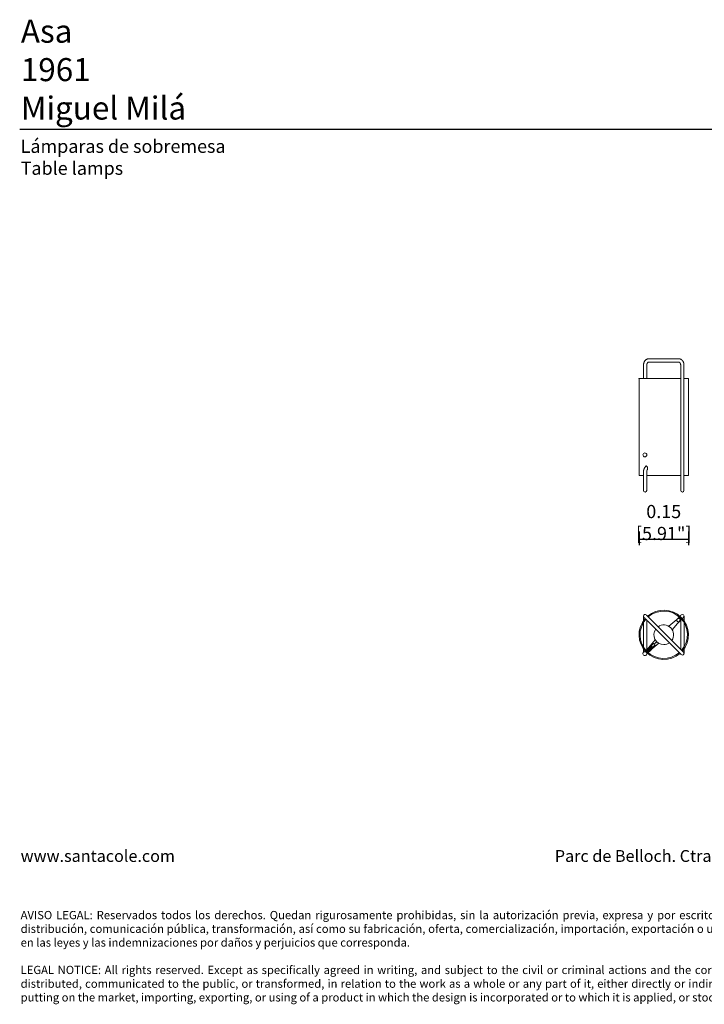
# Model space of a CAD drawing. Units: millimetres. Extents: x 0.05 to 4.11, y -0.07 to 2.92.
# Drawn here: x 0.05 to 2.12, y -0.07 to 2.92 of the extents above; entities that cross this region are included whole.
import ezdxf

# ---------------------------------------------------------------- set-up
doc = ezdxf.new("R2010")
doc.units = ezdxf.units.MM
doc.layers.add('S&C_lighting', color=8, linetype='Continuous', lineweight=0)
doc.styles.add('ARIAL', font='arial.ttf')
doc.styles.get("Standard").update_dxf_attribs({"font": 'arial.ttf'})
doc.dimstyles.new('S&C_cotas', dxfattribs={"dimtxt": 0.02, "dimasz": 0.05, "dimexe": 0.018, "dimexo": 0.08, "dimgap": 0.025, "dimtad": 1, "dimzin": 0, "dimdsep": 46, "dimtxsty": 'ARIAL', "dimblk": 'NONE', "dimcen": 0.09, "dimclrd": 256, "dimclre": 256, "dimclrt": 256, "dimazin": 0, "dimtfac": 1, "dimtofl": 0, "dimtmove": 0, "dimatfit": 3, "dimldrblk": 'NONE', "dimfxl": 1, "dimtolj": 1, "dimtzin": 0, "dimarcsym": 0})

# ---------------------------------------------------------------- blocks, each defined once
blk = doc.blocks.new('*D27')
at = {"lineweight": -2, "transparency": 16777216}
for p, q in [((1.9256, 1.3655), (1.9256, 1.3239)), ((2.0756, 1.3655), (2.0756, 1.3239)), ((1.9256, 1.3419), (2.0756, 1.3419))]:
    blk.add_line(p, q, dxfattribs=at)
at = {"layer": 'Defpoints', "color": 0, "transparency": 16777216}
for p in [(1.9256, 1.4455), (2.0756, 1.4455), (2.0756, 1.3419)]:
    blk.add_point(p, dxfattribs=at)
at = {"transparency": 16777216, "insert": (2.0006, 1.3926), "char_height": 0.02, "attachment_point": 5, "style": 'ARIAL'}
blk.add_mtext('\\A1;{\\H2x;0.15 [5.91"]}', dxfattribs=at)
blk = doc.blocks.new('_None')
blk = doc.blocks.new('S&C_Asa')
at = {"layer": 'S&C_lighting'}
for p, q in [((-0.0616, 0.0566), (-0.0616, 0.0428)), ((-0.0616, 0.0373), (-0.0616, -0.0373)), ((-0.0516, 0.0416), (-0.0516, 0.0445)), ((-0.0516, -0.0416), (-0.0516, 0.0416)), ((-0.0495, 0.0424), (0.0424, -0.0495)), ((0.0495, -0.0424), (-0.0424, 0.0495)), ((0.0152, 0.0258), (0.0394, 0.0462)), ((0.0467, 0.04), (0.0258, 0.0152)), ((0.0394, 0.0465), (0.0374, 0.0445)), ((0.0424, 0.0495), (0.0406, 0.0476)), ((0.044, 0.05), (0.0463, 0.052)), ((0.0445, 0.0374), (0.0485, 0.0415)), ((0.0463, 0.052), (0.052, 0.0463)), ((0.052, 0.0463), (0.0496, 0.0435)), ((0.0497, 0.0426), (0.0543, 0.0473)), ((0.0516, 0.0445), (0.0516, 0.0416)), ((0.0516, 0.0416), (0.0516, -0.0416)), ((0.0565, 0.0494), (0.0601, 0.053)), ((0.0616, 0.0428), (0.0616, 0.0566)), ((0.0616, -0.0373), (0.0616, 0.0373)), ((-0.0467, -0.04), (-0.0258, -0.0152)), ((-0.0152, -0.0258), (-0.0394, -0.0462)), ((-0.0308, -0.0265), (-0.0378, -0.0336)), ((-0.0215, -0.0209), (-0.0291, -0.0282)), ((-0.0287, -0.0286), (-0.0212, -0.0213)), ((-0.0616, -0.0428), (-0.0616, -0.0531)), ((-0.0543, -0.0518), (-0.0545, -0.052)), ((-0.0369, -0.0345), (-0.0521, -0.0497)), ((-0.052, -0.0463), (-0.0496, -0.0435)), ((-0.0504, -0.0479), (-0.052, -0.0463)), ((-0.052, -0.0545), (-0.0518, -0.0543)), ((-0.0516, -0.0445), (-0.0516, -0.0416)), ((-0.0497, -0.0521), (-0.0345, -0.0369)), ((-0.0445, -0.0374), (-0.0485, -0.0415)), ((-0.0463, -0.052), (-0.0479, -0.0504)), ((-0.0473, -0.0543), (-0.0424, -0.0495)), ((-0.044, -0.05), (-0.0463, -0.052)), ((-0.0424, -0.0495), (-0.0406, -0.0476)), ((-0.0394, -0.0465), (-0.0374, -0.0445)), ((-0.0336, -0.0378), (-0.0265, -0.0308)), ((0.0601, -0.053), (0.0495, -0.0424)), ((0.0516, -0.0416), (0.0516, -0.0445)), ((0.0616, -0.0566), (0.0616, -0.0428))]:
    blk.add_line(p, q, dxfattribs=at)
at = {"layer": 'S&C_lighting', "flags": 128}
for points in [[(-0.0424, 0.0495), (-0.0429, 0.05), (-0.0434, 0.0504), (-0.0438, 0.0509), (-0.0443, 0.0513), (-0.0447, 0.0518), (-0.0452, 0.0522), (-0.0456, 0.0527), (-0.0461, 0.0531), (-0.0465, 0.0536), (-0.0469, 0.054), (-0.0473, 0.0544), (-0.0477, 0.0548), (-0.0481, 0.0552), (-0.0485, 0.0556), (-0.0489, 0.056), (-0.0492, 0.0563), (-0.0496, 0.0567), (-0.0499, 0.057), (-0.0502, 0.0573), (-0.0506, 0.0576), (-0.0508, 0.0579), (-0.0511, 0.0582), (-0.0514, 0.0584), (-0.0516, 0.0587), (-0.0518, 0.0589), (-0.052, 0.0591), (-0.0522, 0.0593), (-0.0524, 0.0595), (-0.0525, 0.0596), (-0.0527, 0.0597), (-0.0528, 0.0599), (-0.0529, 0.0599), (-0.0529, 0.06), (-0.053, 0.0601), (-0.053, 0.0601), (-0.053, 0.0601)], [(0.053, 0.0601), (0.053, 0.0601), (0.053, 0.0601), (0.0529, 0.06), (0.0529, 0.0599), (0.0528, 0.0599), (0.0527, 0.0597), (0.0525, 0.0596), (0.0524, 0.0595), (0.0522, 0.0593), (0.052, 0.0591), (0.0518, 0.0589), (0.0516, 0.0587), (0.0514, 0.0584), (0.0511, 0.0582), (0.0508, 0.0579), (0.0506, 0.0576), (0.0502, 0.0573), (0.0499, 0.057), (0.0496, 0.0567), (0.0494, 0.0565)], [(-0.0601, 0.053), (-0.0601, 0.053), (-0.0601, 0.053), (-0.06, 0.0529), (-0.0599, 0.0529), (-0.0599, 0.0528), (-0.0597, 0.0527), (-0.0596, 0.0525), (-0.0595, 0.0524), (-0.0593, 0.0522), (-0.0591, 0.052), (-0.0589, 0.0518), (-0.0587, 0.0516), (-0.0584, 0.0514), (-0.0582, 0.0511), (-0.0579, 0.0508), (-0.0576, 0.0506), (-0.0573, 0.0502), (-0.057, 0.0499), (-0.0567, 0.0496), (-0.0563, 0.0492), (-0.056, 0.0489), (-0.0556, 0.0485), (-0.0552, 0.0481), (-0.0548, 0.0477), (-0.0544, 0.0473), (-0.054, 0.0469), (-0.0536, 0.0465), (-0.0531, 0.0461), (-0.0527, 0.0456), (-0.0522, 0.0452), (-0.0518, 0.0447), (-0.0513, 0.0443), (-0.0509, 0.0438), (-0.0504, 0.0434), (-0.05, 0.0429), (-0.0495, 0.0424)], [(0.0394, 0.0467), (0.0397, 0.047), (0.0401, 0.0473), (0.0404, 0.0475), (0.0407, 0.0477)], [(0.0396, 0.045), (0.0395, 0.0454), (0.0395, 0.0458), (0.0394, 0.0462), (0.0394, 0.0467)], [(0.0401, 0.0411), (0.04, 0.0416), (0.04, 0.042), (0.0399, 0.0424), (0.0399, 0.0428)], [(0.0416, 0.0405), (0.0413, 0.0406), (0.041, 0.0408), (0.0405, 0.041), (0.0401, 0.0411)], [(0.0473, 0.0543), (0.0469, 0.054), (0.0465, 0.0536), (0.0461, 0.0531), (0.0456, 0.0527), (0.0452, 0.0522), (0.0447, 0.0518), (0.0443, 0.0513), (0.0438, 0.0509), (0.0434, 0.0504), (0.0429, 0.05), (0.0424, 0.0495)], [(0.0425, 0.0491), (0.0428, 0.0493), (0.0431, 0.0495), (0.0435, 0.0498), (0.0438, 0.0501)], [(0.0453, 0.039), (0.0449, 0.0391), (0.0445, 0.0393), (0.0441, 0.0395), (0.0437, 0.0396)], [(0.0438, 0.0501), (0.0442, 0.05), (0.0446, 0.0498), (0.045, 0.0496), (0.0454, 0.0495)], [(0.0466, 0.04), (0.0463, 0.0398), (0.046, 0.0396), (0.0456, 0.0393), (0.0453, 0.039)], [(0.0475, 0.0486), (0.0478, 0.0485), (0.0481, 0.0483), (0.0486, 0.0481), (0.049, 0.048)], [(0.0506, 0.0476), (0.0507, 0.0479), (0.0508, 0.0484), (0.0509, 0.0489), (0.0509, 0.0492), (0.0508, 0.0496), (0.0507, 0.0499), (0.0505, 0.0502), (0.0504, 0.0504), (0.0502, 0.0506), (0.0499, 0.0507), (0.0496, 0.0508), (0.0494, 0.0509), (0.0489, 0.0509), (0.0484, 0.0508), (0.0478, 0.0507), (0.0476, 0.0506)], [(0.0497, 0.0424), (0.0494, 0.0421), (0.049, 0.0418), (0.0487, 0.0416), (0.0484, 0.0414)], [(0.049, 0.048), (0.0491, 0.0475), (0.0491, 0.0471), (0.0492, 0.0467), (0.0492, 0.0463)], [(0.0495, 0.0441), (0.0496, 0.0437), (0.0496, 0.0433), (0.0497, 0.0429), (0.0497, 0.0424)], [(-0.0308, -0.0265), (-0.0308, -0.0265), (-0.0307, -0.0265), (-0.0307, -0.0266), (-0.0306, -0.0266), (-0.0306, -0.0267), (-0.0305, -0.0268), (-0.0304, -0.0269), (-0.0302, -0.027), (-0.0301, -0.0272), (-0.0299, -0.0273), (-0.0298, -0.0275), (-0.0296, -0.0277), (-0.0294, -0.0279), (-0.0292, -0.0281), (-0.029, -0.0283), (-0.0288, -0.0285), (-0.0286, -0.0287)], [(-0.0286, -0.0287), (-0.0284, -0.0289), (-0.0282, -0.0291), (-0.028, -0.0293), (-0.0278, -0.0295), (-0.0276, -0.0297), (-0.0274, -0.0298), (-0.0273, -0.03), (-0.0271, -0.0301), (-0.027, -0.0303), (-0.0269, -0.0304), (-0.0268, -0.0305), (-0.0267, -0.0306), (-0.0266, -0.0307), (-0.0266, -0.0307), (-0.0265, -0.0307), (-0.0265, -0.0308), (-0.0265, -0.0308)], [(-0.0565, -0.0494), (-0.0567, -0.0496), (-0.057, -0.0499), (-0.0573, -0.0502), (-0.0576, -0.0506), (-0.0579, -0.0508), (-0.0582, -0.0511), (-0.0584, -0.0514), (-0.0585, -0.0514)], [(-0.0497, -0.0426), (-0.05, -0.0429), (-0.0504, -0.0434), (-0.0509, -0.0438), (-0.0513, -0.0443), (-0.0518, -0.0447), (-0.0522, -0.0452), (-0.0527, -0.0456), (-0.0531, -0.0461), (-0.0536, -0.0465), (-0.054, -0.0469), (-0.0543, -0.0473)], [(-0.0514, -0.0585), (-0.0514, -0.0584), (-0.0511, -0.0582), (-0.0508, -0.0579), (-0.0506, -0.0576), (-0.0502, -0.0573), (-0.0499, -0.057), (-0.0496, -0.0567), (-0.0494, -0.0565)], [(-0.0506, -0.0476), (-0.0507, -0.0479), (-0.0508, -0.0484)], [(-0.0497, -0.0424), (-0.0494, -0.0421), (-0.049, -0.0418), (-0.0487, -0.0416), (-0.0484, -0.0414)], [(-0.0495, -0.0441), (-0.0496, -0.0437), (-0.0496, -0.0433), (-0.0497, -0.0429), (-0.0497, -0.0424)], [(-0.0492, -0.0467), (-0.0492, -0.0467), (-0.0492, -0.0463)], [(-0.0484, -0.0508), (-0.0478, -0.0507), (-0.0476, -0.0506)], [(-0.0466, -0.04), (-0.0463, -0.0398), (-0.046, -0.0396), (-0.0456, -0.0393), (-0.0453, -0.039)], [(-0.0438, -0.0501), (-0.0442, -0.05), (-0.0446, -0.0498), (-0.045, -0.0496), (-0.0454, -0.0495)], [(-0.0453, -0.039), (-0.0449, -0.0391), (-0.0445, -0.0393), (-0.0441, -0.0395), (-0.0437, -0.0396)], [(-0.0425, -0.0491), (-0.0428, -0.0493), (-0.0431, -0.0495), (-0.0435, -0.0498), (-0.0438, -0.0501)], [(-0.0394, -0.0467), (-0.0397, -0.047), (-0.0401, -0.0472), (-0.0404, -0.0475), (-0.0407, -0.0477)], [(-0.0399, -0.0424), (-0.0399, -0.0424), (-0.0399, -0.0428)], [(-0.0396, -0.045), (-0.0395, -0.0454), (-0.0395, -0.0458), (-0.0394, -0.0462), (-0.0394, -0.0467)], [(-0.0378, -0.0336), (-0.0378, -0.0336), (-0.0378, -0.0336), (-0.0378, -0.0336), (-0.0377, -0.0337), (-0.0376, -0.0338), (-0.0375, -0.0339), (-0.0374, -0.034), (-0.0373, -0.0341), (-0.0372, -0.0343), (-0.037, -0.0344), (-0.0368, -0.0346), (-0.0367, -0.0348), (-0.0365, -0.0349), (-0.0363, -0.0351), (-0.0361, -0.0353), (-0.0359, -0.0355), (-0.0357, -0.0358)], [(-0.0357, -0.0358), (-0.0355, -0.036), (-0.0353, -0.0362), (-0.0351, -0.0364), (-0.0349, -0.0365), (-0.0347, -0.0367), (-0.0345, -0.0369), (-0.0343, -0.0371), (-0.0342, -0.0372), (-0.0341, -0.0374), (-0.0339, -0.0375), (-0.0338, -0.0376), (-0.0337, -0.0377), (-0.0337, -0.0377), (-0.0336, -0.0378), (-0.0336, -0.0378), (-0.0336, -0.0378), (-0.0336, -0.0378)], [(0.0424, -0.0495), (0.0429, -0.05), (0.0434, -0.0504), (0.0438, -0.0509), (0.0443, -0.0513), (0.0447, -0.0518), (0.0452, -0.0522), (0.0456, -0.0527), (0.0461, -0.0531), (0.0465, -0.0536), (0.0469, -0.054), (0.0473, -0.0544), (0.0477, -0.0548), (0.0481, -0.0552), (0.0485, -0.0556), (0.0489, -0.056), (0.0492, -0.0563), (0.0496, -0.0567), (0.0499, -0.057), (0.0502, -0.0573), (0.0506, -0.0576), (0.0508, -0.0579), (0.0511, -0.0582), (0.0514, -0.0584), (0.0516, -0.0587), (0.0518, -0.0589), (0.052, -0.0591), (0.0522, -0.0593), (0.0524, -0.0595), (0.0525, -0.0596), (0.0527, -0.0597), (0.0528, -0.0599), (0.0529, -0.0599), (0.0529, -0.06), (0.053, -0.0601), (0.053, -0.0601), (0.053, -0.0601)]]:
    blk.add_lwpolyline(points, dxfattribs=at)
at = {"layer": 'S&C_lighting'}
blk.add_circle((0.0446, 0.0446), 0.005, dxfattribs=at)
for centre, radius, start, end in [((-0.0566, 0.0566), 0.005, 45, 180), ((0, 0), 0.075, 318.8241, 131.1759), ((0, 0), 0.072, 318.9837, 131.0163), ((0.0566, 0.0566), 0.005, 315, 135), ((0, 0), 0.075, 138.821, 225), ((0, 0), 0.072, 138.9804, 225), ((-0.0566, 0.0566), 0.005, 180, 225), ((0, 0), 0.03, 324.5981, 125.4019), ((0, 0), 0.03, 144.5901, 270), ((0, 0), 0.03, 270, 305.4099), ((-0.0573, -0.0573), 0.006, 61.9578, 28.0422), ((0, 0), 0.075, 225, 311.179), ((0, 0), 0.072, 225, 311.0196), ((-0.0445, -0.0445), 0.005, 65.4873, 204.5127), ((-0.0445, -0.0445), 0.005, 245.4873, 247.4144), ((-0.0445, -0.0445), 0.005, 247.4144, 24.5127), ((0.0566, -0.0566), 0.005, 270, 45), ((0.0566, -0.0566), 0.005, 225, 270)]:
    blk.add_arc(centre, radius, start, end, dxfattribs=at)
blk = doc.blocks.new('S&C_Asa_A')
at = {"layer": 'S&C_lighting'}
for p, q in [((0.1025, 0.405), (0.0106, 0.405)), ((0.0106, 0.395), (0.1025, 0.395)), ((-0.005, 0.385), (-0.005, 0.345)), ((0.005, 0.345), (0.005, 0.385)), ((0.1081, 0.385), (0.1081, 0.02)), ((0.1181, 0.02), (0.1181, 0.385)), ((-0.0184, 0.345), (-0.0184, 0.05)), ((-0.0184, 0.345), (0.0035, 0.345)), ((0.0035, 0.345), (0.1081, 0.345)), ((0.1181, 0.345), (0.1316, 0.345)), ((0.1316, 0.05), (0.1316, 0.345)), ((-0.005, 0.061), (-0.005, 0.02)), ((0.005, 0.02), (0.005, 0.061)), ((-0.0184, 0.05), (-0.005, 0.05)), ((0.005, 0.05), (0.1081, 0.05)), ((0.1181, 0.05), (0.1316, 0.05)), ((-0.005, 0.02), (-0.005, 0.005)), ((0.005, 0.005), (0.005, 0.02)), ((0.1081, 0.02), (0.1081, 0.005)), ((0.1181, 0.005), (0.1181, 0.02))]:
    blk.add_line(p, q, dxfattribs=at)
at = {"layer": 'S&C_lighting', "flags": 128}
for points in [[(0.0106, 0.405), (0.0102, 0.405), (0.0097, 0.405), (0.0091, 0.4049), (0.0086, 0.4048), (0.008, 0.4047), (0.0075, 0.4046), (0.0069, 0.4044), (0.0064, 0.4043), (0.0058, 0.4041), (0.0053, 0.4038), (0.0048, 0.4036), (0.0043, 0.4033), (0.0038, 0.403), (0.0033, 0.4027), (0.0028, 0.4023), (0.0023, 0.402), (0.0018, 0.4016), (0.0014, 0.4012), (0.0009, 0.4007), (0.0005, 0.4003), (0.0001, 0.3998), (-0.0004, 0.3993), (-0.0007, 0.3988), (-0.0011, 0.3983), (-0.0015, 0.3977), (-0.0018, 0.3972), (-0.0022, 0.3966), (-0.0025, 0.396), (-0.0028, 0.3954), (-0.0031, 0.3948), (-0.0033, 0.3941), (-0.0036, 0.3935), (-0.0038, 0.3928), (-0.004, 0.3921), (-0.0042, 0.3915), (-0.0043, 0.3908), (-0.0045, 0.3901), (-0.0046, 0.3894), (-0.0047, 0.3887), (-0.0048, 0.388), (-0.0049, 0.3873), (-0.005, 0.3866), (-0.005, 0.3859), (-0.005, 0.3852), (-0.005, 0.385)], [(0.005, 0.385), (0.005, 0.3852), (0.005, 0.3857), (0.005, 0.3862), (0.0051, 0.3867), (0.0052, 0.3872), (0.0052, 0.3877), (0.0053, 0.3882), (0.0054, 0.3886), (0.0055, 0.3891), (0.0057, 0.3895), (0.0058, 0.39), (0.006, 0.3904), (0.0061, 0.3908), (0.0063, 0.3912), (0.0065, 0.3915), (0.0067, 0.3919), (0.0069, 0.3922), (0.0071, 0.3925), (0.0073, 0.3928), (0.0075, 0.3931), (0.0077, 0.3934), (0.0079, 0.3936), (0.0081, 0.3938), (0.0084, 0.394), (0.0086, 0.3942), (0.0088, 0.3944), (0.009, 0.3945), (0.0092, 0.3946), (0.0094, 0.3947), (0.0096, 0.3948), (0.0098, 0.3949), (0.01, 0.3949), (0.0103, 0.395), (0.0105, 0.395), (0.0106, 0.395)], [(0.1181, 0.385), (0.1181, 0.3854), (0.1181, 0.3861), (0.1181, 0.3868), (0.118, 0.3875), (0.1179, 0.3882), (0.1178, 0.389), (0.1177, 0.3897), (0.1176, 0.3904), (0.1174, 0.391), (0.1173, 0.3917), (0.1171, 0.3924), (0.1168, 0.3931), (0.1166, 0.3937), (0.1164, 0.3944), (0.1161, 0.395), (0.1158, 0.3956), (0.1155, 0.3962), (0.1152, 0.3968), (0.1148, 0.3974), (0.1145, 0.398), (0.1141, 0.3985), (0.1137, 0.399), (0.1133, 0.3996), (0.1129, 0.4), (0.1124, 0.4005), (0.112, 0.401), (0.1115, 0.4014), (0.1111, 0.4018), (0.1106, 0.4022), (0.1101, 0.4026), (0.1096, 0.4029), (0.1091, 0.4032), (0.1085, 0.4035), (0.108, 0.4038), (0.1075, 0.404), (0.1069, 0.4042), (0.1064, 0.4044), (0.1058, 0.4046), (0.1053, 0.4047), (0.1047, 0.4048), (0.1042, 0.4049), (0.1036, 0.405), (0.1031, 0.405), (0.1025, 0.405)], [(0.1025, 0.395), (0.1026, 0.395), (0.1029, 0.395), (0.1031, 0.3949), (0.1033, 0.3949), (0.1035, 0.3948), (0.1037, 0.3947), (0.1039, 0.3946), (0.1042, 0.3945), (0.1044, 0.3943), (0.1046, 0.3942), (0.1048, 0.394), (0.1051, 0.3938), (0.1053, 0.3936), (0.1055, 0.3933), (0.1057, 0.393), (0.1059, 0.3928), (0.1061, 0.3925), (0.1063, 0.3921), (0.1065, 0.3918), (0.1067, 0.3914), (0.1069, 0.3911), (0.1071, 0.3907), (0.1072, 0.3903), (0.1074, 0.3898), (0.1075, 0.3894), (0.1076, 0.389), (0.1077, 0.3885), (0.1078, 0.388), (0.1079, 0.3876), (0.108, 0.3871), (0.1081, 0.3866), (0.1081, 0.3861), (0.1081, 0.3856), (0.1081, 0.3851), (0.1081, 0.385)], [(0.0042, 0.0793), (0.0038, 0.079), (0.0033, 0.0787), (0.0028, 0.0783), (0.0023, 0.078), (0.0018, 0.0776), (0.0014, 0.0772), (0.0009, 0.0767), (0.0005, 0.0763), (0.0001, 0.0758), (-0.0004, 0.0753), (-0.0007, 0.0748), (-0.0011, 0.0743), (-0.0015, 0.0737), (-0.0018, 0.0732), (-0.0022, 0.0726), (-0.0025, 0.072), (-0.0028, 0.0714), (-0.0031, 0.0708), (-0.0033, 0.0701), (-0.0036, 0.0695), (-0.0038, 0.0688), (-0.004, 0.0681), (-0.0042, 0.0675), (-0.0043, 0.0668), (-0.0045, 0.0661), (-0.0046, 0.0654), (-0.0047, 0.0647), (-0.0048, 0.064), (-0.0049, 0.0633), (-0.005, 0.0626), (-0.005, 0.0619), (-0.005, 0.0612), (-0.005, 0.061)], [(0.0059, 0.0663), (0.006, 0.0665), (0.0063, 0.067), (0.0066, 0.0676), (0.0068, 0.0683), (0.007, 0.0689), (0.0071, 0.0696), (0.0073, 0.0706), (0.0074, 0.0716), (0.0074, 0.0726), (0.0073, 0.0734), (0.0072, 0.0743), (0.007, 0.0752), (0.0068, 0.076), (0.0066, 0.0766), (0.0063, 0.0772), (0.006, 0.0778), (0.0057, 0.0782), (0.0053, 0.0786), (0.005, 0.0789), (0.0047, 0.0791), (0.0044, 0.0792), (0.0041, 0.0794), (0.0037, 0.0794), (0.0034, 0.0794), (0.0031, 0.0794), (0.0028, 0.0793), (0.0025, 0.0791), (0.0022, 0.0789), (0.0018, 0.0786), (0.0014, 0.0781), (0.0011, 0.0776), (0.0008, 0.077), (0.0006, 0.0764)]]:
    blk.add_lwpolyline(points, dxfattribs=at)
at = {"layer": 'S&C_lighting'}
blk.add_circle((-0.0007, 0.113), 0.006, dxfattribs=at)
for centre, radius, start, end in [((0.0105, 0.0765), 0.00831, 161.2919, 169.7368), ((0.0192, 0.0612), 0.0142, 151.8842, 180.9054), ((0, 0.005), 0.005, 180, 270), ((0, 0.005), 0.005, 270, 0), ((0.1131, 0.005), 0.005, 180, 0)]:
    blk.add_arc(centre, radius, start, end, dxfattribs=at)
for p in [(0.0023, 0.402), (-0.0184, 0.345)]:
    blk.add_point(p, dxfattribs=at)

msp = doc.modelspace()

# ---------------------------------------------------------------- linework, layer by layer
msp.add_lwpolyline([(0.045, 2.5877), (4.1146, 2.5877)])

# ---------------------------------------------------------------- block references
at = {"layer": 'S&C_lighting'}
for name, p in [('S&C_Asa_A', (1.944, 1.485)), ('S&C_Asa', (2.0006, 1.0514))]:
    msp.add_blockref(name, p, dxfattribs=at)

# ---------------------------------------------------------------- texts
at = {"attachment_point": 1}
for s, width, insert, char_height in [('{\\fArial|b1|i0|c0|p34;Asa\\P}1961\\PMiguel Milá', 1.94203, (0.0485, 2.9203), 0.07), ('\\pxsm0.9;{\\fArial|b1|i0|c0|p34;Lámparas de sobremesa\\P}Table lamps', 1.94203, (0.0479, 2.5557), 0.04), ('\\pxsm0.4,qj;{\\H0.9x;www.santacole.com     ^I^I^I^I^I^I^I^I^I^I^I ^I^I Parc de Belloch. Ctra. C-251 Km 5,6 E-08430 La Roca (Barcelona)\\H0.69444x;\\P\\P\\P\\P\\ps*;AVISO LEGAL: Reservados todos los derechos. Quedan rigurosamente prohibidas, sin la autorización previa, expresa y por escrito de los titulares de derechos, la reproducción total o parcial de la/s presente/s obra/s en cualquier medio o soporte, su distribución, comunicación pública, transformación, así como su fabricación, oferta, comercialización, importación, exportación o uso y almacenamiento de un producto que incorpore el diseño protegido, bajo las sanciones civiles y/o penales establecidas en las leyes y las indemnizaciones por daños y perjuicios que corresponda. \\P\\psm0.5;\\P\\ps*;LEGAL NOTICE: All rights reserved. Except as specifically agreed in writing, and subject to the civil or criminal actions and the corresponding compensation for damages, the following acts are prohibited: (1) the copyright work may not be reproduced, distributed, communicated to the public, or transformed, in relation to the work as a whole or any part of it, either directly or indirectly; (2) the protected design may not be used by any third party; such use shall cover, in particular, the making, offering, putting on the market, importing, exporting, or using of a product in which the design is incorporated or to which it is applied, or stocking such a product for those purposes}', 4.066719, (0.0479, 0.3973), 0.04)]:
    msp.add_mtext_dynamic_manual_height_columns(s, width=width, gutter_width=12.5, heights=[0], dxfattribs=dict(at, insert=insert, char_height=char_height))

# ---------------------------------------------------------------- dimensions: what is measured, and where the dimension line sits
dim = msp.add_linear_dim(base=(2.0756, 1.3419), p1=(1.9256, 1.4455), p2=(2.0756, 1.4455), text='{\\H2x;<>}', dimstyle='S&C_cotas')
dim.commit()
dim.dimension.update_dxf_attribs({"geometry": '*D27', "text_midpoint": (2.0006, 1.3419), "dimtype": 160})

doc.saveas('drawing.dxf')
